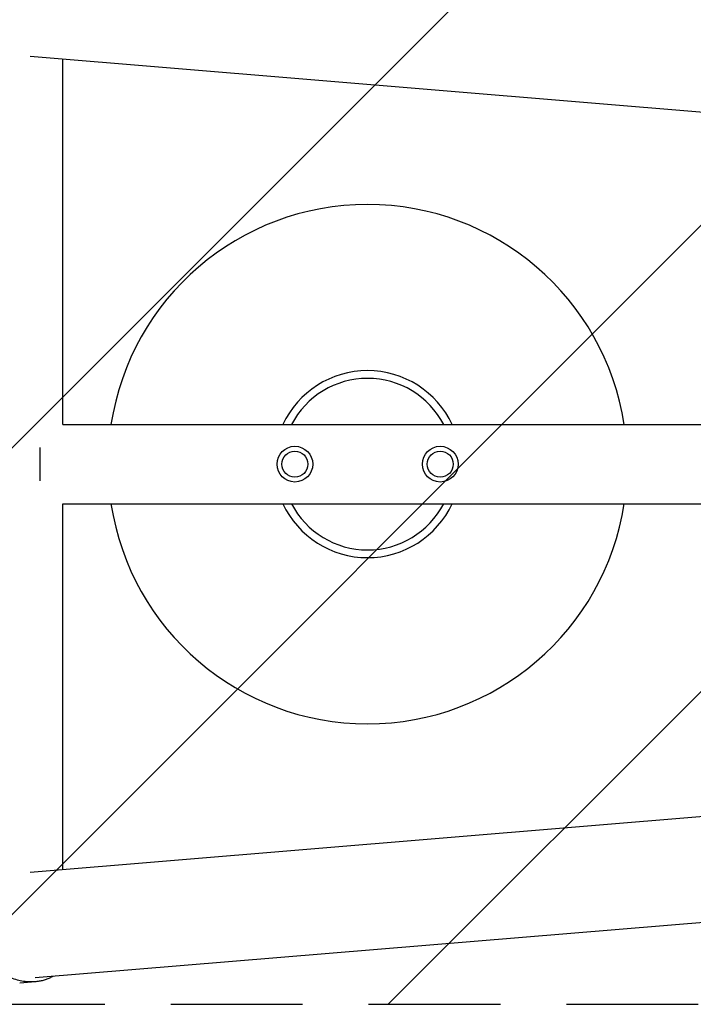
# Model space of a CAD drawing. Units: millimetres. Extents: x -1803 to 2703, y -1435 to 1435.
# Drawn here: x -1324 to -675, y -520 to 428 of the extents above; entities that cross this region are included whole.
import ezdxf

# ---------------------------------------------------------------- set-up
doc = ezdxf.new("R2010")
doc.units = ezdxf.units.MM
doc.header["$LTSCALE"] = 20
doc.linetypes.add('HIDDEN', pattern=[9.525, 6.35, -3.175])
for name, color, linetype in [('2d', 230, 'Continuous'), ('ASTMF3101-TrainingEnvelope', 222, 'HIDDEN'), ('ASTMF3101-TrainingEnvelope_Hatch', 222, 'HIDDEN')]:
    doc.layers.add(name, color=color, linetype=linetype)

msp = doc.modelspace()

# ---------------------------------------------------------------- hatches: boundary and pattern name
at = {"layer": 'ASTMF3101-TrainingEnvelope_Hatch'}
h = msp.add_hatch(dxfattribs=at)
h.set_pattern_fill('ANSI31', color=256, scale=100)
h.paths.add_polyline_path([(1750, 520), (-1750, 520), (-1750, -520), (1750, -520)])

# ---------------------------------------------------------------- linework, layer by layer
at = {"layer": '2d'}
for p, q in [((-1313.99, 392.8), (1883.07, 127.16)), ((-1282.45, 38.05), (-1282.45, 390.18)), ((-1282.45, 38.05), (1711.95, 38.05)), ((-1304.5, 16), (-1304.5, -16)), ((-1282.45, -390.18), (-1282.45, -38.05)), ((-1282.45, -38.05), (1711.95, -38.05)), ((-1313.99, -392.8), (1883.08, -127.16)), ((-1309.24, -494.35), (1891.49, -228.41)), ((-1324.01, -499.27), (-1308.69, -498)), ((-1308.66, -498), (-1308.66, -498))]:
    msp.add_line(p, q, dxfattribs=at)
for centre, radius in [((-1059, 0), 17.19), ((-1059, 0), 12.5), ((-919, 0), 17.19), ((-919, 0), 12.5)]:
    msp.add_circle(centre, radius, dxfattribs=at)
for radius, start, end in [(250, 8.75444, 171.24556), (90, 25.01008, 154.98992), (82.61, 27.42442, 152.57557), (250, 188.75444, 351.24556), (90, 205.01008, 334.98992), (82.61, 207.42442, 332.57559)]:
    msp.add_arc((-989, 0), radius, start, end, dxfattribs=at)
for points, knots in [([(-1332.63, -494.45), (-1330.61, -495.19), (-1328.57, -495.83), (-1324.45, -496.88), (-1322.37, -497.3), (-1319.23, -497.76), (-1318.18, -497.88), (-1316.11, -498.06), (-1315.08, -498.11), (-1312.02, -498.2), (-1310.03, -498.13), (-1308.07, -497.95)], [0, 0, 0, 0, 0.0063918, 0.0063918, 0.01278361, 0.01278361, 0.01597951, 0.01597951, 0.01917541, 0.01917541, 0.02556721, 0.02556721, 0.02556721, 0.02556721]), ([(-1308.07, -497.95), (-1307.38, -497.88), (-1306.68, -497.8), (-1305.31, -497.6), (-1304.64, -497.49), (-1302.65, -497.11), (-1301.37, -496.81), (-1298.89, -496.09), (-1297.7, -495.68), (-1295.4, -494.76), (-1294.29, -494.25), (-1292.75, -493.44), (-1292.27, -493.18), (-1291.8, -492.9)], [0.02556721, 0.02556721, 0.02556721, 0.02556721, 0.0278438, 0.0278438, 0.03012038, 0.03012038, 0.03467356, 0.03467356, 0.03922673, 0.03922673, 0.04377991, 0.04377991, 0.04592547, 0.04592547, 0.04592547, 0.04592547])]:
    msp.add_open_spline(points, degree=3, knots=knots, dxfattribs=at)
at = {"layer": 'ASTMF3101-TrainingEnvelope'}
msp.add_lwpolyline([(-1750, 520), (-1750, -520), (1750, -520), (1750, 520)], close=True, dxfattribs=at)

doc.saveas('drawing.dxf')
